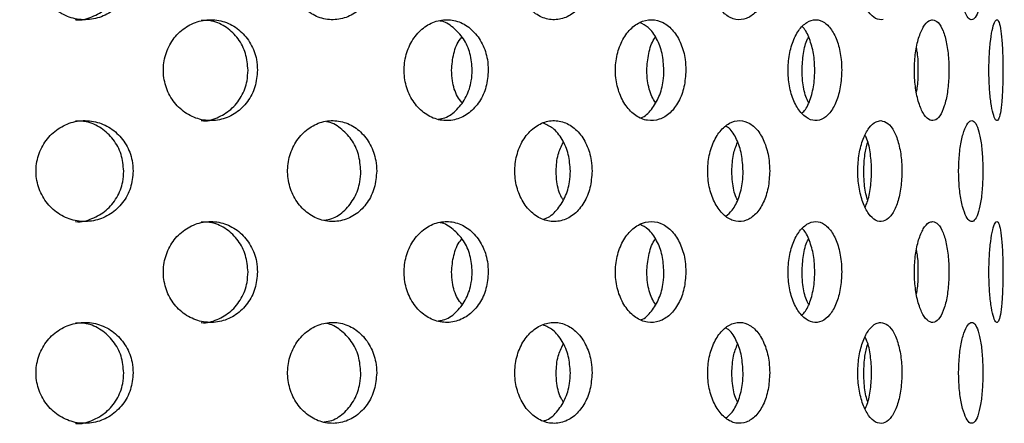
# Model space of a CAD drawing. Extents: x 5 to 415, y 5 to 292.
# Drawn here: x 223 to 226, y 211 to 212 of the extents above; entities that cross this region are included whole.
import ezdxf

# ---------------------------------------------------------------- set-up
doc = ezdxf.new("R2010")
doc.units = 0
doc.layers.add('SLD-0', color=179, linetype='CONTINUOUS')

msp = doc.modelspace()

# ---------------------------------------------------------------- linework, layer by layer
at = {"layer": 'SLD-0', "color": 179, "linetype": 'CONTINUOUS'}
for points, knots in [([(239.2146, 198.9988), (239.2172, 199.4976), (239.2223, 200.4855), (239.2018, 201.9491), (239.1907, 203.3778), (239.2164, 204.6756), (239.2944, 205.8495), (239.4246, 206.9076), (239.6292, 207.9521), (239.9084, 208.9313), (240.2592, 209.8481), (240.6749, 210.7087), (241.184, 211.5584), (241.7696, 212.3882), (242.2984, 213.1083), (242.7299, 213.7228), (243.054, 214.2237), (243.3299, 214.7157), (243.5297, 215.17), (243.6516, 215.5844), (243.7033, 215.958), (243.6838, 216.3247), (243.591, 216.6797), (243.414, 217.0626), (243.1316, 217.4655), (242.7347, 217.8762), (242.2584, 218.2623), (241.7142, 218.6231), (241.0402, 218.9982), (240.236, 219.3692), (239.3112, 219.7189), (238.3638, 220.0117), (237.4184, 220.2448), (236.4897, 220.4169), (235.5828, 220.5304), (234.5901, 220.5972), (233.5132, 220.5989), (232.3559, 220.5189), (231.227, 220.3691), (229.9668, 220.1322), (228.578, 219.7938), (227.0613, 219.3579), (225.5602, 218.8971), (224.0615, 218.4453), (222.6978, 218.0759), (221.465, 217.8001), (220.364, 217.6078), (219.2444, 217.4724), (218.1031, 217.4011), (216.9373, 217.4012), (215.7442, 217.4787), (214.5277, 217.643), (213.398, 217.8494), (212.3619, 218.0569), (211.4288, 218.245), (210.5035, 218.4201), (209.5916, 218.5658), (208.6988, 218.6751), (208.1089, 218.6975), (207.8191, 218.7085)], [0, 0, 0, 0, 0.026619, 0.052714, 0.0781, 0.102858, 0.121958, 0.140856, 0.159702, 0.178698, 0.195116, 0.212022, 0.229631, 0.247902, 0.266196, 0.277308, 0.287963, 0.298017, 0.307382, 0.314377, 0.321003, 0.327414, 0.333837, 0.340462, 0.349826, 0.359942, 0.370844, 0.38248, 0.394744, 0.41197, 0.429688, 0.447465, 0.464852, 0.481616, 0.497833, 0.513596, 0.534677, 0.555245, 0.57545, 0.595407, 0.623644, 0.651687, 0.679604, 0.707432, 0.735215, 0.754972, 0.774817, 0.794832, 0.815118, 0.835795, 0.857001, 0.878864, 0.901256, 0.918271, 0.935252, 0.952048, 0.968514, 0.984528, 1, 1, 1, 1]), ([(225.3997, 212.1194), (225.3939, 212.118), (225.3819, 212.1197), (225.3648, 212.1357), (225.3508, 212.1633), (225.3416, 212.1994), (225.3385, 212.2399), (225.342, 212.2803), (225.3515, 212.3161), (225.3657, 212.3429), (225.3808, 212.3568), (225.3904, 212.3582), (225.3941, 212.3588)], [0.4830801, 0.4830801, 0.4830801, 0.4830801, 0.536739, 0.5903841, 0.6440556, 0.6977566, 0.7514436, 0.8050941, 0.8587446, 0.9124315, 0.9661355, 1, 1, 1, 1]), ([(223.6176, 212.2388), (223.6164, 212.2253), (223.6139, 212.1983), (223.5942, 212.1624), (223.5652, 212.1351), (223.5288, 212.1195), (223.4895, 212.1173), (223.4515, 212.1288), (223.4192, 212.1527), (223.3963, 212.1863), (223.3891, 212.2127), (223.3877, 212.2261)], [0, 0, 0, 0, 0.0536599, 0.1073186, 0.1610034, 0.2147066, 0.2683816, 0.3220254, 0.3756845, 0.4293818, 0.4830791, 0.4830791, 0.4830791, 0.4830791]), ([(223.4808, 212.119), (223.4812, 212.1189), (223.4943, 212.1167), (223.5207, 212.1247), (223.5548, 212.1437), (223.5804, 212.1749), (223.5936, 212.2083), (223.5949, 212.2303), (223.5954, 212.2388)], [0, 0, 0, 0, 0.005975, 0.220519, 0.435064, 0.649754, 0.86452, 1, 1, 1, 1]), ([(224.1965, 212.2388), (224.1953, 212.2253), (224.1931, 212.1983), (224.1752, 212.1624), (224.1487, 212.1351), (224.1155, 212.1195), (224.0794, 212.1173), (224.0444, 212.1288), (224.0146, 212.1527), (223.9934, 212.1863), (223.9867, 212.2127), (223.9854, 212.2261)], [0, 0, 0, 0, 0.0536594, 0.1073183, 0.1610028, 0.2147062, 0.2683822, 0.3220259, 0.3756856, 0.4293822, 0.4830797, 0.4830797, 0.4830797, 0.4830797]), ([(224.7082, 212.2388), (224.7072, 212.2253), (224.7052, 212.1983), (224.6899, 212.1624), (224.6672, 212.1351), (224.6385, 212.1195), (224.6072, 212.1173), (224.5767, 212.1288), (224.5507, 212.1527), (224.5322, 212.1863), (224.5263, 212.2127), (224.5252, 212.2261)], [0, 0, 0, 0, 0.0536597, 0.1073186, 0.161001, 0.2147042, 0.2683805, 0.3220223, 0.3756843, 0.4293815, 0.4830785, 0.4830785, 0.4830785, 0.4830785]), ([(225.1303, 212.2388), (225.1295, 212.2253), (225.128, 212.1983), (225.1159, 212.1624), (225.0978, 212.1351), (225.0749, 212.1195), (225.0498, 212.1173), (225.0253, 212.1288), (225.0042, 212.1527), (224.9891, 212.1863), (224.9843, 212.2127), (224.9833, 212.2261)], [0, 0, 0, 0, 0.0536597, 0.1073181, 0.1610024, 0.2147045, 0.2683814, 0.3220231, 0.3756839, 0.4293812, 0.4830787, 0.4830787, 0.4830787, 0.4830787]), ([(225.6368, 212.2388), (225.6365, 212.2253), (225.636, 212.1983), (225.6317, 212.1624), (225.6252, 212.1351), (225.6167, 212.1195), (225.6069, 212.1173), (225.5971, 212.1288), (225.5883, 212.1527), (225.5818, 212.1863), (225.5798, 212.2127), (225.5794, 212.2261)], [0, 0, 0, 0, 0.0536595, 0.1073165, 0.1610049, 0.2147092, 0.2683809, 0.3220272, 0.3756844, 0.4293803, 0.4830787, 0.4830787, 0.4830787, 0.4830787]), ([(223.6902, 211.9859), (223.6889, 211.9993), (223.6904, 212.0266), (223.7054, 212.0644), (223.7312, 212.0948), (223.7649, 212.1144), (223.8027, 212.1211), (223.8403, 212.114), (223.8736, 212.0937), (223.8986, 212.0627), (223.9114, 212.0291), (223.9127, 212.0072), (223.9132, 211.9988)], [0.482943, 0.482943, 0.482943, 0.482943, 0.536383, 0.589809, 0.6432597, 0.6967877, 0.7504843, 0.8044352, 0.858596, 0.9127328, 0.9665133, 1, 1, 1, 1]), ([(223.8907, 211.9988), (223.8895, 212.0122), (223.8871, 212.0389), (223.8684, 212.0747), (223.8406, 212.1017), (223.8094, 212.1172), (223.7882, 212.1173), (223.7796, 212.1173)], [0, 0, 0, 0, 0.21229, 0.424547, 0.637989, 0.853476, 1, 1, 1, 1]), ([(224.2623, 211.9859), (224.261, 211.9993), (224.2625, 212.0266), (224.276, 212.0644), (224.2992, 212.0948), (224.3295, 212.1144), (224.3633, 212.1211), (224.3969, 212.114), (224.4265, 212.0937), (224.4486, 212.0627), (224.46, 212.0291), (224.4611, 212.0072), (224.4615, 211.9988)], [0.4829435, 0.4829435, 0.4829435, 0.4829435, 0.5363835, 0.5898097, 0.6432607, 0.696787, 0.7504861, 0.804436, 0.8585979, 0.9127317, 0.9665133, 1, 1, 1, 1]), ([(224.4234, 211.9988), (224.4224, 212.0121), (224.4202, 212.0389), (224.4037, 212.0749), (224.3789, 212.1009), (224.3586, 212.1148), (224.3474, 212.1156), (224.3473, 212.1156)], [0, 0, 0, 0, 0.248517, 0.496993, 0.746858, 0.999109, 1, 1, 1, 1]), ([(224.7642, 211.9859), (224.7632, 211.9993), (224.7644, 212.0266), (224.7759, 212.0644), (224.7956, 212.0948), (224.8211, 212.1144), (224.8495, 212.1211), (224.8775, 212.114), (224.9022, 212.0937), (224.9205, 212.0627), (224.9298, 212.0291), (224.9308, 212.0072), (224.9311, 211.9988)], [0.4829432, 0.4829432, 0.4829432, 0.4829432, 0.5363833, 0.5898087, 0.6432595, 0.6967891, 0.750485, 0.8044341, 0.8585958, 0.9127339, 0.9665131, 1, 1, 1, 1]), ([(224.879, 211.9988), (224.8781, 212.0122), (224.8764, 212.039), (224.8627, 212.0744), (224.8441, 212.1008), (224.8285, 212.1087), (224.8216, 212.1122)], [0, 0, 0, 0, 0.263172, 0.526296, 0.790891, 1, 1, 1, 1]), ([(225.1742, 211.9859), (225.1734, 211.9993), (225.1744, 212.0266), (225.1833, 212.0644), (225.1985, 212.0948), (225.2182, 212.1144), (225.2399, 212.1211), (225.2612, 212.114), (225.2798, 212.0937), (225.2935, 212.0627), (225.3004, 212.0291), (225.3011, 212.0072), (225.3014, 211.9988)], [0.482944, 0.482944, 0.482944, 0.482944, 0.5363837, 0.5898117, 0.6432622, 0.6967872, 0.750487, 0.8044361, 0.8585964, 0.9127329, 0.9665133, 1, 1, 1, 1]), ([(225.5216, 211.8795), (225.5171, 211.878), (225.5076, 211.8797), (225.494, 211.8959), (225.4828, 211.9237), (225.4755, 211.96), (225.4731, 212.0005), (225.476, 212.0408), (225.4836, 212.0764), (225.4949, 212.1031), (225.5068, 212.1169), (225.5144, 212.1182), (225.5173, 212.1188)], [0.4833614, 0.4833614, 0.4833614, 0.4833614, 0.5375488, 0.591586, 0.6453663, 0.6989413, 0.7524093, 0.8058413, 0.8592721, 0.9127389, 0.9663197, 1, 1, 1, 1]), ([(225.5173, 212.1188), (225.5219, 212.1174), (225.5311, 212.1147), (225.5427, 212.0938), (225.5513, 212.0631), (225.556, 212.0248), (225.5566, 211.984), (225.5531, 211.9449), (225.5456, 211.9119), (225.5349, 211.8884), (225.5262, 211.8809), (225.5216, 211.8795)], [0, 0, 0, 0, 0.0541676, 0.1083337, 0.1624685, 0.2162561, 0.2695435, 0.3225491, 0.3757023, 0.4293142, 0.4833614, 0.4833614, 0.4833614, 0.4833614]), ([(225.6513, 211.9859), (225.651, 211.9993), (225.6513, 212.0266), (225.6541, 212.0644), (225.6587, 212.0948), (225.6644, 212.1144), (225.6703, 212.1211), (225.6756, 212.114), (225.6799, 212.0937), (225.6828, 212.0627), (225.6842, 212.0291), (225.6843, 212.0072), (225.6844, 211.9988)], [0.4829423, 0.4829423, 0.4829423, 0.4829423, 0.536382, 0.5898092, 0.6432606, 0.6967898, 0.7504873, 0.804437, 0.8585974, 0.9127326, 0.9665132, 1, 1, 1, 1]), ([(225.2376, 211.9988), (225.2369, 212.0122), (225.2357, 212.0391), (225.2252, 212.0738), (225.2154, 212.0955), (225.2084, 212.101), (225.2078, 212.1015)], [0, 0, 0, 0, 0.3224655, 0.6448745, 0.9690881, 1, 1, 1, 1]), ([(224.3742, 211.9988), (224.3754, 212.012), (224.3779, 212.0384), (224.3884, 212.0658), (224.3977, 212.0757), (224.3989, 212.077)], [0, 0, 0, 0, 0.46651, 0.93293, 1, 1, 1, 1]), ([(224.8383, 211.9988), (224.8393, 212.012), (224.8413, 212.0384), (224.8501, 212.0658), (224.8578, 212.0757), (224.8588, 212.077)], [0, 0, 0, 0, 0.466499, 0.932911, 1, 1, 1, 1]), ([(225.2072, 211.9988), (225.2079, 212.012), (225.2094, 212.0384), (225.216, 212.0658), (225.2218, 212.0757), (225.2225, 212.077)], [0, 0, 0, 0, 0.466492, 0.932904, 1, 1, 1, 1]), ([(225.4792, 211.9464), (225.4801, 211.9511), (225.483, 211.9674), (225.4838, 212.0004), (225.4828, 212.0324), (225.4799, 212.0476), (225.4792, 212.0515)], [0, 0, 0, 0, 0.148428, 0.514257, 0.877282, 1, 1, 1, 1]), ([(223.9132, 211.9988), (223.912, 211.9854), (223.9095, 211.9586), (223.8908, 211.9229), (223.863, 211.8955), (223.8278, 211.8796), (223.7895, 211.8772), (223.7524, 211.8886), (223.7209, 211.9125), (223.6986, 211.9462), (223.6916, 211.9725), (223.6902, 211.9859)], [0, 0, 0, 0, 0.0531569, 0.1063048, 0.1597325, 0.2136457, 0.2678207, 0.3219373, 0.37581, 0.4294466, 0.482943, 0.482943, 0.482943, 0.482943]), ([(223.7797, 211.8789), (223.7799, 211.8788), (223.7924, 211.8765), (223.818, 211.8846), (223.8512, 211.9035), (223.8762, 211.9349), (223.889, 211.9684), (223.8902, 211.9904), (223.8907, 211.9988)], [0, 0, 0, 0, 0.002845, 0.21846, 0.434953, 0.651338, 0.866236, 1, 1, 1, 1]), ([(224.4615, 211.9988), (224.4605, 211.9854), (224.4583, 211.9586), (224.4417, 211.9229), (224.417, 211.8955), (224.3858, 211.8796), (224.3516, 211.8772), (224.3183, 211.8886), (224.2899, 211.9125), (224.2698, 211.9462), (224.2635, 211.9725), (224.2623, 211.9859)], [0, 0, 0, 0, 0.053157, 0.1063039, 0.1597345, 0.2136466, 0.2678216, 0.3219393, 0.3758089, 0.4294471, 0.4829435, 0.4829435, 0.4829435, 0.4829435]), ([(224.3429, 211.8825), (224.3481, 211.8833), (224.3644, 211.8858), (224.3884, 211.9043), (224.4106, 211.9347), (224.4219, 211.9685), (224.423, 211.9904), (224.4234, 211.9988)], [0, 0, 0, 0, 0.113289, 0.358914, 0.604425, 0.848238, 1, 1, 1, 1]), ([(224.3989, 211.9219), (224.3953, 211.9265), (224.3841, 211.9408), (224.376, 211.9686), (224.3747, 211.9904), (224.3742, 211.9988)], [0, 0, 0, 0, 0.224356, 0.702425, 1, 1, 1, 1]), ([(224.9311, 211.9988), (224.9302, 211.9854), (224.9285, 211.9586), (224.9147, 211.9229), (224.8943, 211.8955), (224.8683, 211.8796), (224.8396, 211.8772), (224.8117, 211.8886), (224.7877, 211.9125), (224.7707, 211.9462), (224.7653, 211.9725), (224.7642, 211.9859)], [0, 0, 0, 0, 0.0531569, 0.1063041, 0.1597321, 0.2136451, 0.2678218, 0.3219393, 0.3758108, 0.4294466, 0.4829432, 0.4829432, 0.4829432, 0.4829432]), ([(224.8247, 211.8857), (224.8248, 211.8857), (224.8341, 211.888), (224.85, 211.9048), (224.8685, 211.9346), (224.8777, 211.9685), (224.8786, 211.9904), (224.879, 211.9988)], [0, 0, 0, 0, 0.003211, 0.279327, 0.555324, 0.829396, 1, 1, 1, 1]), ([(224.8588, 211.9219), (224.8558, 211.9265), (224.8465, 211.9408), (224.8398, 211.9686), (224.8387, 211.9904), (224.8383, 211.9988)], [0, 0, 0, 0, 0.224364, 0.702427, 1, 1, 1, 1]), ([(225.3014, 211.9988), (225.3007, 211.9854), (225.2994, 211.9586), (225.2892, 211.9229), (225.2739, 211.8955), (225.2542, 211.8796), (225.2324, 211.8772), (225.211, 211.8886), (225.1925, 211.9125), (225.1792, 211.9462), (225.175, 211.9725), (225.1742, 211.9859)], [0, 0, 0, 0, 0.0531565, 0.1063036, 0.1597328, 0.213645, 0.2678209, 0.3219413, 0.3758126, 0.4294477, 0.482944, 0.482944, 0.482944, 0.482944]), ([(225.207, 211.8965), (225.2098, 211.8993), (225.2189, 211.9082), (225.2296, 211.9353), (225.2366, 211.9684), (225.2373, 211.9903), (225.2376, 211.9988)], [0, 0, 0, 0, 0.149439, 0.475169, 0.798646, 1, 1, 1, 1]), ([(225.2225, 211.9219), (225.2203, 211.9265), (225.2134, 211.9408), (225.2082, 211.9686), (225.2075, 211.9904), (225.2072, 211.9988)], [0, 0, 0, 0, 0.224358, 0.702426, 1, 1, 1, 1]), ([(225.6844, 211.9988), (225.6842, 211.9854), (225.684, 211.9586), (225.6819, 211.9229), (225.6786, 211.8955), (225.6739, 211.8796), (225.6683, 211.8772), (225.6624, 211.8886), (225.6569, 211.9125), (225.6529, 211.9462), (225.6515, 211.9725), (225.6513, 211.9859)], [0, 0, 0, 0, 0.0531569, 0.1063047, 0.1597321, 0.2136472, 0.2678216, 0.3219384, 0.3758102, 0.4294457, 0.4829423, 0.4829423, 0.4829423, 0.4829423]), ([(223.3877, 211.7461), (223.3863, 211.7595), (223.388, 211.7868), (223.4035, 211.8246), (223.4302, 211.855), (223.4651, 211.8746), (223.5041, 211.8811), (223.5429, 211.8738), (223.577, 211.8536), (223.6026, 211.8227), (223.6158, 211.7892), (223.6171, 211.7673), (223.6176, 211.7588)], [0.4830797, 0.4830797, 0.4830797, 0.4830797, 0.5367399, 0.590384, 0.6440586, 0.6977597, 0.7514462, 0.8050954, 0.8587458, 0.9124318, 0.9661346, 1, 1, 1, 1]), ([(223.5954, 211.7588), (223.5941, 211.7723), (223.5916, 211.7992), (223.572, 211.8352), (223.543, 211.8621), (223.5108, 211.8774), (223.4892, 211.8773), (223.4807, 211.8772)], [0, 0, 0, 0, 0.214627, 0.429245, 0.643978, 0.858778, 1, 1, 1, 1]), ([(223.9854, 211.7461), (223.9841, 211.7595), (223.9857, 211.7868), (224.0001, 211.8246), (224.0248, 211.855), (224.057, 211.8746), (224.0928, 211.8811), (224.1283, 211.8738), (224.1595, 211.8536), (224.1828, 211.8227), (224.1948, 211.7892), (224.196, 211.7673), (224.1965, 211.7588)], [0.4830803, 0.4830803, 0.4830803, 0.4830803, 0.5367405, 0.5903845, 0.6440575, 0.6977602, 0.7514471, 0.8050972, 0.8587471, 0.9124327, 0.9661345, 1, 1, 1, 1]), ([(224.1588, 211.7588), (224.1576, 211.7722), (224.1553, 211.7992), (224.1375, 211.8354), (224.1109, 211.8614), (224.0889, 211.8752), (224.077, 211.8759), (224.0768, 211.8759)], [0, 0, 0, 0, 0.249055, 0.498101, 0.747282, 0.996532, 1, 1, 1, 1]), ([(224.5252, 211.7461), (224.524, 211.7595), (224.5254, 211.7868), (224.538, 211.8246), (224.5596, 211.855), (224.5877, 211.8746), (224.6189, 211.8811), (224.6496, 211.8738), (224.6764, 211.8536), (224.6964, 211.8227), (224.7067, 211.7892), (224.7078, 211.7673), (224.7082, 211.7588)], [0.483079, 0.483079, 0.483079, 0.483079, 0.5367392, 0.590383, 0.6440584, 0.6977617, 0.7514443, 0.8050939, 0.8587442, 0.9124325, 0.9661349, 1, 1, 1, 1]), ([(224.6566, 211.7588), (224.6556, 211.7723), (224.6537, 211.7993), (224.6383, 211.8349), (224.6172, 211.8616), (224.5995, 211.8695), (224.5915, 211.8731)], [0, 0, 0, 0, 0.261709, 0.523406, 0.785244, 1, 1, 1, 1]), ([(224.9833, 211.7461), (224.9824, 211.7595), (224.9835, 211.7868), (224.9938, 211.8246), (225.0114, 211.855), (225.0341, 211.8746), (225.0592, 211.8811), (225.0838, 211.8738), (225.1052, 211.8536), (225.121, 211.8227), (225.1292, 211.7892), (225.13, 211.7673), (225.1303, 211.7588)], [0.4830793, 0.4830793, 0.4830793, 0.4830793, 0.5367395, 0.5903833, 0.6440587, 0.6977626, 0.7514463, 0.8050976, 0.8587448, 0.9124324, 0.9661347, 1, 1, 1, 1]), ([(225.3997, 211.6394), (225.3939, 211.638), (225.3819, 211.6397), (225.3648, 211.6557), (225.3508, 211.6833), (225.3416, 211.7194), (225.3385, 211.7599), (225.342, 211.8003), (225.3515, 211.8361), (225.3657, 211.8629), (225.3808, 211.8768), (225.3904, 211.8782), (225.3941, 211.8788)], [0.48308, 0.48308, 0.48308, 0.48308, 0.536739, 0.5903841, 0.6440558, 0.6977568, 0.7514439, 0.8050944, 0.858745, 0.9124319, 0.9661355, 1, 1, 1, 1]), ([(225.3941, 211.8788), (225.4, 211.8774), (225.4117, 211.8748), (225.4267, 211.8541), (225.4378, 211.8237), (225.4441, 211.7857), (225.445, 211.7447), (225.4404, 211.7053), (225.4307, 211.6719), (225.4167, 211.6483), (225.4055, 211.6409), (225.3997, 211.6394)], [0, 0, 0, 0, 0.0536607, 0.1073183, 0.1610045, 0.2147061, 0.2683811, 0.3220253, 0.3756862, 0.4293784, 0.48308, 0.48308, 0.48308, 0.48308]), ([(225.5794, 211.7461), (225.579, 211.7595), (225.5795, 211.7868), (225.5839, 211.8246), (225.5913, 211.855), (225.6007, 211.8746), (225.6106, 211.8811), (225.62, 211.8738), (225.6279, 211.8536), (225.6336, 211.8227), (225.6364, 211.7892), (225.6367, 211.7673), (225.6368, 211.7588)], [0.4830793, 0.4830793, 0.4830793, 0.4830793, 0.5367395, 0.5903841, 0.6440576, 0.6977596, 0.7514433, 0.8050941, 0.8587465, 0.9124327, 0.9661349, 1, 1, 1, 1]), ([(225.0671, 211.7588), (225.0663, 211.7723), (225.0648, 211.7994), (225.0525, 211.8346), (225.0392, 211.8578), (225.029, 211.864), (225.0266, 211.8655)], [0, 0, 0, 0, 0.300614, 0.601227, 0.901969, 1, 1, 1, 1]), ([(224.6227, 211.7588), (224.6235, 211.7724), (224.625, 211.7973), (224.6351, 211.818), (224.6397, 211.8274)], [0, 0, 0, 0, 0.549334, 1, 1, 1, 1]), ([(225.0403, 211.7588), (225.041, 211.7724), (225.0421, 211.7973), (225.0501, 211.818), (225.0538, 211.8274)], [0, 0, 0, 0, 0.549319, 1, 1, 1, 1]), ([(225.3538, 211.7588), (225.3543, 211.7724), (225.3551, 211.7972), (225.3606, 211.8179), (225.3631, 211.8273)], [0, 0, 0, 0, 0.55036, 1, 1, 1, 1]), ([(225.3571, 211.6739), (225.3588, 211.6773), (225.3648, 211.6894), (225.3705, 211.7197), (225.3734, 211.7599), (225.3702, 211.7999), (225.3644, 211.8294), (225.3586, 211.8408), (225.3571, 211.8438)], [0, 0, 0, 0, 0.0842324, 0.2949736, 0.5056432, 0.7161678, 0.9266848, 1, 1, 1, 1]), ([(223.6176, 211.7588), (223.6164, 211.7453), (223.6139, 211.7183), (223.5942, 211.6824), (223.5652, 211.6551), (223.5288, 211.6395), (223.4895, 211.6373), (223.4515, 211.6488), (223.4192, 211.6727), (223.3963, 211.7063), (223.3891, 211.7327), (223.3877, 211.7461)], [0, 0, 0, 0, 0.0536599, 0.1073199, 0.1610047, 0.2147073, 0.2683822, 0.322026, 0.3756851, 0.4293824, 0.4830797, 0.4830797, 0.4830797, 0.4830797]), ([(223.4808, 211.639), (223.4812, 211.6389), (223.4943, 211.6366), (223.5207, 211.6448), (223.5548, 211.6637), (223.5804, 211.6949), (223.5936, 211.7283), (223.5949, 211.7503), (223.5954, 211.7588)], [0, 0, 0, 0, 0.005976, 0.220521, 0.435065, 0.649755, 0.86452, 1, 1, 1, 1]), ([(224.1965, 211.7588), (224.1953, 211.7453), (224.1931, 211.7183), (224.1752, 211.6824), (224.1487, 211.6551), (224.1155, 211.6395), (224.0794, 211.6373), (224.0444, 211.6488), (224.0146, 211.6727), (223.9934, 211.7063), (223.9867, 211.7327), (223.9854, 211.7461)], [0, 0, 0, 0, 0.0536594, 0.1073196, 0.1610041, 0.2147069, 0.2683828, 0.3220265, 0.3756862, 0.4293828, 0.4830803, 0.4830803, 0.4830803, 0.4830803]), ([(224.0716, 211.6422), (224.0778, 211.6431), (224.0958, 211.6457), (224.1217, 211.6644), (224.1451, 211.6948), (224.1571, 211.7284), (224.1583, 211.7503), (224.1588, 211.7588)], [0, 0, 0, 0, 0.126022, 0.36657, 0.607286, 0.848094, 1, 1, 1, 1]), ([(224.7082, 211.7588), (224.7072, 211.7453), (224.7052, 211.7183), (224.6899, 211.6824), (224.6672, 211.6551), (224.6385, 211.6395), (224.6072, 211.6373), (224.5767, 211.6488), (224.5507, 211.6727), (224.5322, 211.7063), (224.5263, 211.7327), (224.5252, 211.7461)], [0, 0, 0, 0, 0.0536597, 0.1073199, 0.1610023, 0.2147049, 0.2683812, 0.3220229, 0.3756849, 0.4293821, 0.483079, 0.483079, 0.483079, 0.483079]), ([(224.5932, 211.6449), (224.5946, 211.6452), (224.6061, 211.6477), (224.6247, 211.6648), (224.6449, 211.6946), (224.6551, 211.7284), (224.6562, 211.7503), (224.6566, 211.7588)], [0, 0, 0, 0, 0.0367778, 0.3018907, 0.5671991, 0.832583, 1, 1, 1, 1]), ([(224.6397, 211.6903), (224.6384, 211.6922), (224.6304, 211.704), (224.6244, 211.7286), (224.6232, 211.7504), (224.6227, 211.7588)], [0, 0, 0, 0, 0.105139, 0.653857, 1, 1, 1, 1]), ([(225.1303, 211.7588), (225.1295, 211.7453), (225.128, 211.7183), (225.1159, 211.6824), (225.0978, 211.6551), (225.0749, 211.6395), (225.0498, 211.6373), (225.0253, 211.6488), (225.0042, 211.6727), (224.9891, 211.7063), (224.9843, 211.7327), (224.9833, 211.7461)], [0, 0, 0, 0, 0.0536596, 0.1073195, 0.1610037, 0.2147052, 0.2683821, 0.3220238, 0.3756845, 0.4293818, 0.4830793, 0.4830793, 0.4830793, 0.4830793]), ([(225.0256, 211.6511), (225.031, 211.6555), (225.0437, 211.6658), (225.0578, 211.6951), (225.066, 211.7283), (225.0668, 211.7503), (225.0671, 211.7588)], [0, 0, 0, 0, 0.218712, 0.515621, 0.812637, 1, 1, 1, 1]), ([(225.0537, 211.6903), (225.0527, 211.6922), (225.0464, 211.704), (225.0416, 211.7286), (225.0407, 211.7504), (225.0403, 211.7588)], [0, 0, 0, 0, 0.105153, 0.653849, 1, 1, 1, 1]), ([(225.3632, 211.6901), (225.3625, 211.6921), (225.3581, 211.7039), (225.3547, 211.7286), (225.3541, 211.7504), (225.3538, 211.7588)], [0, 0, 0, 0, 0.107523, 0.654775, 1, 1, 1, 1]), ([(225.6368, 211.7588), (225.6365, 211.7453), (225.636, 211.7183), (225.6317, 211.6824), (225.6252, 211.6551), (225.6167, 211.6395), (225.6069, 211.6373), (225.5971, 211.6488), (225.5883, 211.6727), (225.5818, 211.7063), (225.5798, 211.7327), (225.5794, 211.7461)], [0, 0, 0, 0, 0.0536594, 0.1073178, 0.1610062, 0.2147099, 0.2683815, 0.3220279, 0.375685, 0.4293809, 0.4830793, 0.4830793, 0.4830793, 0.4830793]), ([(223.6902, 211.5059), (223.6889, 211.5193), (223.6904, 211.5466), (223.7054, 211.5844), (223.7312, 211.6148), (223.7649, 211.6344), (223.8027, 211.6411), (223.8403, 211.634), (223.8736, 211.6137), (223.8986, 211.5827), (223.9114, 211.5491), (223.9127, 211.5272), (223.9132, 211.5188)], [0.4829436, 0.4829436, 0.4829436, 0.4829436, 0.5363819, 0.5898094, 0.6432601, 0.696788, 0.7504846, 0.8044354, 0.8585961, 0.9127329, 0.9665134, 1, 1, 1, 1]), ([(223.8907, 211.5188), (223.8895, 211.5322), (223.8871, 211.5589), (223.8684, 211.5947), (223.8406, 211.6217), (223.8094, 211.6372), (223.7882, 211.6373), (223.7796, 211.6373)], [0, 0, 0, 0, 0.21229, 0.424547, 0.637989, 0.853476, 1, 1, 1, 1]), ([(224.2623, 211.5059), (224.261, 211.5193), (224.2625, 211.5466), (224.276, 211.5844), (224.2992, 211.6148), (224.3295, 211.6344), (224.3633, 211.6411), (224.3969, 211.634), (224.4265, 211.6137), (224.4486, 211.5827), (224.46, 211.5491), (224.4611, 211.5272), (224.4615, 211.5188)], [0.4829441, 0.4829441, 0.4829441, 0.4829441, 0.5363825, 0.5898101, 0.643261, 0.6967873, 0.7504863, 0.8044362, 0.8585981, 0.9127318, 0.9665133, 1, 1, 1, 1]), ([(224.7642, 211.5059), (224.7632, 211.5193), (224.7644, 211.5466), (224.7759, 211.5844), (224.7956, 211.6148), (224.8211, 211.6344), (224.8495, 211.6411), (224.8775, 211.634), (224.9022, 211.6137), (224.9205, 211.5827), (224.9298, 211.5491), (224.9308, 211.5272), (224.9311, 211.5188)], [0.4829438, 0.4829438, 0.4829438, 0.4829438, 0.5363822, 0.5898091, 0.6432598, 0.6967893, 0.7504852, 0.8044342, 0.858596, 0.912734, 0.9665131, 1, 1, 1, 1]), ([(225.1742, 211.5059), (225.1734, 211.5193), (225.1744, 211.5466), (225.1833, 211.5844), (225.1985, 211.6148), (225.2182, 211.6344), (225.2399, 211.6411), (225.2612, 211.634), (225.2798, 211.6137), (225.2935, 211.5827), (225.3004, 211.5491), (225.3011, 211.5272), (225.3014, 211.5188)], [0.4829446, 0.4829446, 0.4829446, 0.4829446, 0.5363827, 0.5898121, 0.6432626, 0.6967875, 0.7504872, 0.8044362, 0.8585965, 0.912733, 0.9665134, 1, 1, 1, 1]), ([(225.5216, 211.3995), (225.5171, 211.398), (225.5076, 211.3997), (225.494, 211.4159), (225.4828, 211.4437), (225.4755, 211.48), (225.4731, 211.5205), (225.476, 211.5608), (225.4836, 211.5964), (225.4949, 211.6231), (225.5068, 211.6369), (225.5144, 211.6382), (225.5173, 211.6388)], [0.4833617, 0.4833617, 0.4833617, 0.4833617, 0.5375492, 0.5915864, 0.6453667, 0.6989416, 0.7524095, 0.80584, 0.8592722, 0.912739, 0.9663198, 1, 1, 1, 1]), ([(225.5173, 211.6388), (225.5219, 211.6374), (225.5311, 211.6347), (225.5427, 211.6138), (225.5513, 211.5831), (225.556, 211.5448), (225.5566, 211.504), (225.5531, 211.4649), (225.5456, 211.4319), (225.5349, 211.4084), (225.5262, 211.4009), (225.5216, 211.3995)], [0, 0, 0, 0, 0.0541676, 0.1083337, 0.1624684, 0.216256, 0.269545, 0.322549, 0.3757022, 0.4293141, 0.4833617, 0.4833617, 0.4833617, 0.4833617]), ([(225.6513, 211.5059), (225.651, 211.5193), (225.6513, 211.5466), (225.6541, 211.5844), (225.6587, 211.6148), (225.6644, 211.6344), (225.6703, 211.6411), (225.6756, 211.634), (225.6799, 211.6137), (225.6828, 211.5827), (225.6842, 211.5491), (225.6843, 211.5272), (225.6844, 211.5188)], [0.4829429, 0.4829429, 0.4829429, 0.4829429, 0.536381, 0.5898095, 0.6432609, 0.6967901, 0.7504875, 0.8044372, 0.8585976, 0.9127326, 0.9665132, 1, 1, 1, 1]), ([(224.4234, 211.5188), (224.4224, 211.5321), (224.4202, 211.5589), (224.4037, 211.5949), (224.3789, 211.6209), (224.3586, 211.6348), (224.3474, 211.6356), (224.3473, 211.6356)], [0, 0, 0, 0, 0.248517, 0.496993, 0.746858, 0.999109, 1, 1, 1, 1]), ([(224.879, 211.5188), (224.8781, 211.5322), (224.8764, 211.559), (224.8627, 211.5944), (224.8441, 211.6208), (224.8285, 211.6287), (224.8216, 211.6322)], [0, 0, 0, 0, 0.263172, 0.526296, 0.790891, 1, 1, 1, 1]), ([(225.2376, 211.5188), (225.2369, 211.5322), (225.2357, 211.5591), (225.2252, 211.5938), (225.2154, 211.6155), (225.2084, 211.621), (225.2078, 211.6215)], [0, 0, 0, 0, 0.3224655, 0.6448745, 0.9690881, 1, 1, 1, 1]), ([(224.3742, 211.5188), (224.3754, 211.532), (224.3779, 211.5584), (224.3884, 211.5858), (224.3977, 211.5957), (224.3989, 211.597)], [0, 0, 0, 0, 0.46651, 0.93293, 1, 1, 1, 1]), ([(224.8383, 211.5188), (224.8393, 211.532), (224.8413, 211.5584), (224.8501, 211.5858), (224.8578, 211.5957), (224.8588, 211.597)], [0, 0, 0, 0, 0.466499, 0.932911, 1, 1, 1, 1]), ([(225.2072, 211.5188), (225.2079, 211.532), (225.2094, 211.5584), (225.216, 211.5858), (225.2218, 211.5957), (225.2225, 211.597)], [0, 0, 0, 0, 0.466492, 0.932904, 1, 1, 1, 1]), ([(225.4792, 211.4664), (225.4801, 211.4711), (225.483, 211.4874), (225.4838, 211.5204), (225.4828, 211.5524), (225.4799, 211.5676), (225.4792, 211.5715)], [0, 0, 0, 0, 0.148419, 0.514258, 0.877283, 1, 1, 1, 1]), ([(223.9132, 211.5188), (223.912, 211.5054), (223.9095, 211.4786), (223.8908, 211.4429), (223.863, 211.4155), (223.8278, 211.3996), (223.7895, 211.3972), (223.7524, 211.4086), (223.7209, 211.4325), (223.6986, 211.4662), (223.6916, 211.4925), (223.6902, 211.5059)], [0, 0, 0, 0, 0.0531569, 0.1063047, 0.1597324, 0.2136461, 0.2678211, 0.321938, 0.3758107, 0.4294473, 0.4829436, 0.4829436, 0.4829436, 0.4829436]), ([(223.7797, 211.3989), (223.7799, 211.3988), (223.7925, 211.3966), (223.818, 211.4046), (223.8512, 211.4235), (223.8762, 211.4549), (223.889, 211.4884), (223.8902, 211.5104), (223.8907, 211.5188)], [0, 0, 0, 0, 0.002844, 0.218457, 0.434954, 0.651338, 0.86623, 1, 1, 1, 1]), ([(224.4615, 211.5188), (224.4605, 211.5054), (224.4583, 211.4786), (224.4417, 211.4429), (224.417, 211.4155), (224.3858, 211.3996), (224.3516, 211.3972), (224.3183, 211.4086), (224.2899, 211.4325), (224.2698, 211.4662), (224.2635, 211.4925), (224.2623, 211.5059)], [0, 0, 0, 0, 0.0531569, 0.1063038, 0.1597344, 0.213647, 0.2678219, 0.32194, 0.3758096, 0.4294478, 0.4829441, 0.4829441, 0.4829441, 0.4829441]), ([(224.3429, 211.4025), (224.3481, 211.4033), (224.3644, 211.4058), (224.3884, 211.4243), (224.4106, 211.4547), (224.4219, 211.4885), (224.423, 211.5104), (224.4234, 211.5188)], [0, 0, 0, 0, 0.113288, 0.358916, 0.604426, 0.848231, 1, 1, 1, 1]), ([(224.3989, 211.4419), (224.3953, 211.4465), (224.3841, 211.4608), (224.376, 211.4886), (224.3747, 211.5104), (224.3742, 211.5188)], [0, 0, 0, 0, 0.224364, 0.702415, 1, 1, 1, 1]), ([(224.9311, 211.5188), (224.9302, 211.5054), (224.9285, 211.4786), (224.9147, 211.4429), (224.8943, 211.4155), (224.8683, 211.3996), (224.8396, 211.3972), (224.8117, 211.4086), (224.7877, 211.4325), (224.7707, 211.4662), (224.7653, 211.4925), (224.7642, 211.5059)], [0, 0, 0, 0, 0.0531569, 0.106304, 0.1597319, 0.2136455, 0.2678222, 0.32194, 0.3758115, 0.4294472, 0.4829438, 0.4829438, 0.4829438, 0.4829438]), ([(224.8247, 211.4057), (224.8248, 211.4057), (224.8341, 211.408), (224.85, 211.4248), (224.8685, 211.4546), (224.8777, 211.4885), (224.8786, 211.5104), (224.879, 211.5188)], [0, 0, 0, 0, 0.00321, 0.279329, 0.555325, 0.829389, 1, 1, 1, 1]), ([(224.8588, 211.4419), (224.8558, 211.4465), (224.8465, 211.4608), (224.8398, 211.4886), (224.8387, 211.5104), (224.8383, 211.5188)], [0, 0, 0, 0, 0.224372, 0.702416, 1, 1, 1, 1]), ([(225.3014, 211.5188), (225.3007, 211.5054), (225.2994, 211.4786), (225.2892, 211.4429), (225.2739, 211.4155), (225.2542, 211.3996), (225.2324, 211.3972), (225.211, 211.4086), (225.1925, 211.4325), (225.1792, 211.4662), (225.175, 211.4925), (225.1742, 211.5059)], [0, 0, 0, 0, 0.0531565, 0.1063035, 0.1597326, 0.2136454, 0.2678212, 0.321942, 0.3758133, 0.4294483, 0.4829446, 0.4829446, 0.4829446, 0.4829446]), ([(225.207, 211.4165), (225.2098, 211.4193), (225.2189, 211.4282), (225.2296, 211.4553), (225.2366, 211.4884), (225.2373, 211.5103), (225.2376, 211.5188)], [0, 0, 0, 0, 0.149439, 0.475168, 0.798636, 1, 1, 1, 1]), ([(225.2225, 211.4419), (225.2203, 211.4465), (225.2134, 211.4608), (225.2082, 211.4886), (225.2075, 211.5104), (225.2072, 211.5188)], [0, 0, 0, 0, 0.224366, 0.702416, 1, 1, 1, 1]), ([(225.6844, 211.5188), (225.6842, 211.5054), (225.684, 211.4786), (225.6819, 211.4429), (225.6786, 211.4155), (225.6739, 211.3996), (225.6683, 211.3972), (225.6624, 211.4086), (225.6569, 211.4325), (225.6529, 211.4662), (225.6515, 211.4925), (225.6513, 211.5059)], [0, 0, 0, 0, 0.0531569, 0.1063046, 0.159732, 0.2136476, 0.267822, 0.3219391, 0.3758109, 0.4294464, 0.4829429, 0.4829429, 0.4829429, 0.4829429]), ([(223.3877, 211.2661), (223.3863, 211.2795), (223.388, 211.3068), (223.4035, 211.3446), (223.4302, 211.375), (223.4651, 211.3946), (223.5041, 211.4011), (223.5429, 211.3938), (223.577, 211.3736), (223.6026, 211.3427), (223.6158, 211.3092), (223.6171, 211.2873), (223.6176, 211.2788)], [0.4830801, 0.4830801, 0.4830801, 0.4830801, 0.5367404, 0.5903844, 0.6440579, 0.6977597, 0.7514462, 0.8050955, 0.8587458, 0.9124318, 0.9661346, 1, 1, 1, 1]), ([(223.5954, 211.2788), (223.5941, 211.2923), (223.5916, 211.3192), (223.572, 211.3552), (223.543, 211.3821), (223.5108, 211.3974), (223.4892, 211.3973), (223.4807, 211.3972)], [0, 0, 0, 0, 0.214627, 0.429245, 0.643978, 0.858778, 1, 1, 1, 1]), ([(223.9854, 211.2661), (223.9841, 211.2795), (223.9857, 211.3068), (224.0001, 211.3446), (224.0248, 211.375), (224.057, 211.3946), (224.0928, 211.4011), (224.1283, 211.3938), (224.1595, 211.3736), (224.1828, 211.3427), (224.1948, 211.3092), (224.196, 211.2873), (224.1965, 211.2788)], [0.4830808, 0.4830808, 0.4830808, 0.4830808, 0.536741, 0.5903849, 0.6440568, 0.6977602, 0.7514471, 0.8050973, 0.8587471, 0.9124327, 0.9661345, 1, 1, 1, 1]), ([(224.1588, 211.2788), (224.1576, 211.2922), (224.1553, 211.3192), (224.1375, 211.3554), (224.1109, 211.3814), (224.0889, 211.3952), (224.077, 211.3959), (224.0768, 211.3959)], [0, 0, 0, 0, 0.249055, 0.498101, 0.747282, 0.996532, 1, 1, 1, 1]), ([(224.5252, 211.2661), (224.524, 211.2795), (224.5254, 211.3068), (224.538, 211.3446), (224.5596, 211.375), (224.5877, 211.3946), (224.6189, 211.4011), (224.6496, 211.3938), (224.6764, 211.3736), (224.6964, 211.3427), (224.7067, 211.3092), (224.7078, 211.2873), (224.7082, 211.2788)], [0.4830795, 0.4830795, 0.4830795, 0.4830795, 0.5367397, 0.5903834, 0.6440577, 0.6977617, 0.7514444, 0.8050939, 0.8587442, 0.9124325, 0.9661349, 1, 1, 1, 1]), ([(224.6566, 211.2788), (224.6556, 211.2923), (224.6537, 211.3193), (224.6383, 211.3549), (224.6172, 211.3816), (224.5995, 211.3895), (224.5915, 211.3931)], [0, 0, 0, 0, 0.261709, 0.523406, 0.785244, 1, 1, 1, 1]), ([(224.9833, 211.2661), (224.9824, 211.2795), (224.9835, 211.3068), (224.9938, 211.3446), (225.0114, 211.375), (225.0341, 211.3946), (225.0592, 211.4011), (225.0838, 211.3938), (225.1052, 211.3736), (225.121, 211.3427), (225.1292, 211.3092), (225.13, 211.2873), (225.1303, 211.2788)], [0.4830798, 0.4830798, 0.4830798, 0.4830798, 0.53674, 0.5903838, 0.644058, 0.6977626, 0.7514463, 0.8050976, 0.8587448, 0.9124324, 0.9661347, 1, 1, 1, 1]), ([(225.0671, 211.2788), (225.0663, 211.2923), (225.0648, 211.3194), (225.0525, 211.3546), (225.0392, 211.3778), (225.029, 211.384), (225.0266, 211.3855)], [0, 0, 0, 0, 0.300614, 0.601227, 0.901969, 1, 1, 1, 1]), ([(225.3997, 211.1594), (225.3939, 211.158), (225.3819, 211.1597), (225.3648, 211.1757), (225.3508, 211.2033), (225.3416, 211.2394), (225.3385, 211.2799), (225.342, 211.3203), (225.3515, 211.3561), (225.3657, 211.3829), (225.3808, 211.3968), (225.3904, 211.3982), (225.3941, 211.3988)], [0.4830803, 0.4830803, 0.4830803, 0.4830803, 0.5367393, 0.5903845, 0.6440561, 0.6977572, 0.7514443, 0.8050934, 0.8587454, 0.9124313, 0.9661354, 1, 1, 1, 1]), ([(225.3941, 211.3988), (225.4, 211.3974), (225.4117, 211.3948), (225.4267, 211.3741), (225.4378, 211.3437), (225.4441, 211.3057), (225.445, 211.2647), (225.4404, 211.2253), (225.4307, 211.1919), (225.4167, 211.1683), (225.4055, 211.1609), (225.3997, 211.1594)], [0, 0, 0, 0, 0.0536608, 0.1073184, 0.1610046, 0.2147078, 0.2683811, 0.3220254, 0.3756864, 0.4293786, 0.4830803, 0.4830803, 0.4830803, 0.4830803]), ([(225.5794, 211.2661), (225.579, 211.2795), (225.5795, 211.3068), (225.5839, 211.3446), (225.5913, 211.375), (225.6007, 211.3946), (225.6106, 211.4011), (225.62, 211.3938), (225.6279, 211.3736), (225.6336, 211.3427), (225.6364, 211.3092), (225.6367, 211.2873), (225.6368, 211.2788)], [0.4830798, 0.4830798, 0.4830798, 0.4830798, 0.5367399, 0.5903845, 0.6440569, 0.6977596, 0.7514433, 0.8050941, 0.8587465, 0.9124327, 0.9661349, 1, 1, 1, 1]), ([(225.3571, 211.1939), (225.3588, 211.1973), (225.3648, 211.2094), (225.3705, 211.2397), (225.3734, 211.2799), (225.3702, 211.3199), (225.3644, 211.3494), (225.3586, 211.3608), (225.3571, 211.3638)], [0, 0, 0, 0, 0.084232, 0.294974, 0.505644, 0.716169, 0.926681, 1, 1, 1, 1]), ([(224.6227, 211.2788), (224.6235, 211.2924), (224.625, 211.3173), (224.6351, 211.338), (224.6397, 211.3474)], [0, 0, 0, 0, 0.549334, 1, 1, 1, 1]), ([(225.0403, 211.2788), (225.041, 211.2924), (225.0421, 211.3173), (225.0501, 211.338), (225.0538, 211.3474)], [0, 0, 0, 0, 0.549319, 1, 1, 1, 1]), ([(225.3538, 211.2788), (225.3543, 211.2924), (225.3551, 211.3172), (225.3606, 211.3379), (225.3631, 211.3473)], [0, 0, 0, 0, 0.55036, 1, 1, 1, 1]), ([(223.6176, 211.2788), (223.6164, 211.2653), (223.6139, 211.2383), (223.5942, 211.2024), (223.5652, 211.1751), (223.5288, 211.1595), (223.4895, 211.1573), (223.4515, 211.1688), (223.4192, 211.1927), (223.3963, 211.2263), (223.3891, 211.2527), (223.3877, 211.2661)], [0, 0, 0, 0, 0.0536599, 0.1073199, 0.1610047, 0.2147073, 0.2683823, 0.3220265, 0.3756856, 0.4293829, 0.4830801, 0.4830801, 0.4830801, 0.4830801]), ([(223.4808, 211.159), (223.4812, 211.1589), (223.4943, 211.1567), (223.5207, 211.1647), (223.5548, 211.1837), (223.5804, 211.2149), (223.5936, 211.2483), (223.5949, 211.2703), (223.5954, 211.2788)], [0, 0, 0, 0, 0.005975, 0.220518, 0.435062, 0.649756, 0.864514, 1, 1, 1, 1]), ([(224.1965, 211.2788), (224.1953, 211.2653), (224.1931, 211.2383), (224.1752, 211.2024), (224.1487, 211.1751), (224.1155, 211.1595), (224.0794, 211.1573), (224.0444, 211.1688), (224.0146, 211.1927), (223.9934, 211.2263), (223.9867, 211.2527), (223.9854, 211.2661)], [0, 0, 0, 0, 0.0536594, 0.1073196, 0.161004, 0.2147069, 0.2683829, 0.322027, 0.3756867, 0.4293833, 0.4830808, 0.4830808, 0.4830808, 0.4830808]), ([(224.0716, 211.1622), (224.0778, 211.1631), (224.0958, 211.1657), (224.1217, 211.1844), (224.1451, 211.2148), (224.1571, 211.2484), (224.1583, 211.2703), (224.1588, 211.2788)], [0, 0, 0, 0, 0.12602, 0.366567, 0.607288, 0.848087, 1, 1, 1, 1]), ([(224.7082, 211.2788), (224.7072, 211.2653), (224.7052, 211.2383), (224.6899, 211.2024), (224.6672, 211.1751), (224.6385, 211.1595), (224.6072, 211.1573), (224.5767, 211.1688), (224.5507, 211.1927), (224.5322, 211.2263), (224.5263, 211.2527), (224.5252, 211.2661)], [0, 0, 0, 0, 0.0536597, 0.1073199, 0.1610023, 0.2147048, 0.2683812, 0.3220234, 0.3756854, 0.4293826, 0.4830795, 0.4830795, 0.4830795, 0.4830795]), ([(224.5932, 211.1649), (224.5946, 211.1652), (224.6061, 211.1676), (224.6247, 211.1848), (224.6449, 211.2146), (224.6551, 211.2484), (224.6562, 211.2703), (224.6566, 211.2788)], [0, 0, 0, 0, 0.036776, 0.301888, 0.567201, 0.832576, 1, 1, 1, 1]), ([(224.6397, 211.2103), (224.6384, 211.2122), (224.6304, 211.224), (224.6244, 211.2486), (224.6232, 211.2704), (224.6227, 211.2788)], [0, 0, 0, 0, 0.10515, 0.653846, 1, 1, 1, 1]), ([(225.1303, 211.2788), (225.1295, 211.2653), (225.128, 211.2383), (225.1159, 211.2024), (225.0978, 211.1751), (225.0749, 211.1595), (225.0498, 211.1573), (225.0253, 211.1688), (225.0042, 211.1927), (224.9891, 211.2263), (224.9843, 211.2527), (224.9833, 211.2661)], [0, 0, 0, 0, 0.0536596, 0.1073195, 0.1610037, 0.2147051, 0.2683821, 0.3220243, 0.375685, 0.4293823, 0.4830798, 0.4830798, 0.4830798, 0.4830798]), ([(225.0256, 211.1711), (225.031, 211.1755), (225.0437, 211.1858), (225.0578, 211.2151), (225.066, 211.2483), (225.0668, 211.2703), (225.0671, 211.2788)], [0, 0, 0, 0, 0.21871, 0.515624, 0.812629, 1, 1, 1, 1]), ([(225.0537, 211.2103), (225.0527, 211.2122), (225.0464, 211.224), (225.0416, 211.2486), (225.0407, 211.2704), (225.0403, 211.2788)], [0, 0, 0, 0, 0.105163, 0.653837, 1, 1, 1, 1]), ([(225.3632, 211.2101), (225.3625, 211.2121), (225.3581, 211.2239), (225.3547, 211.2486), (225.3541, 211.2704), (225.3538, 211.2788)], [0, 0, 0, 0, 0.1075227, 0.6547594, 1, 1, 1, 1]), ([(225.6368, 211.2788), (225.6365, 211.2653), (225.636, 211.2383), (225.6317, 211.2024), (225.6252, 211.1751), (225.6167, 211.1595), (225.6069, 211.1573), (225.5971, 211.1688), (225.5883, 211.1927), (225.5818, 211.2263), (225.5798, 211.2527), (225.5794, 211.2661)], [0, 0, 0, 0, 0.0536594, 0.1073178, 0.1610062, 0.2147099, 0.2683816, 0.3220284, 0.3756855, 0.4293814, 0.4830798, 0.4830798, 0.4830798, 0.4830798])]:
    msp.add_open_spline(points, degree=3, knots=knots, dxfattribs=at)

doc.saveas('drawing.dxf')
